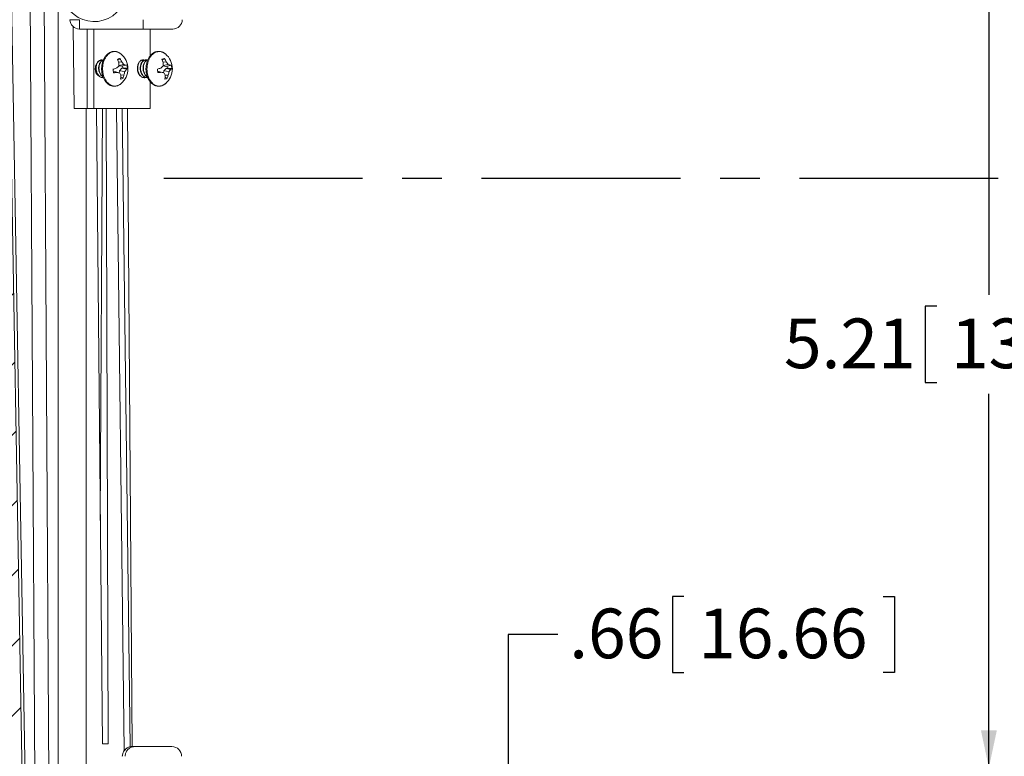
# Model space of a CAD drawing. Units: inches. Extents: x 0.6 to 16.5, y 0.4 to 10.6.
# Drawn here: x 1.9 to 4.3, y 5.6 to 7.5 of the extents above; entities that cross this region are included whole.
import ezdxf

# ---------------------------------------------------------------- set-up
doc = ezdxf.new("R2010")
doc.units = ezdxf.units.IN
doc.header["$MEASUREMENT"] = 0
doc.linetypes.add('CENTERX2', pattern=[0.8, 0.5, -0.1, 0.1, -0.1])
doc.layers.add('FORMAT', color=7, linetype='Continuous')
doc.styles.add('SLDTEXTSTYLE2', font='TXT', dxfattribs={"width": 0.605})
doc.dimstyles.new('SLDDIMSTYLE0', dxfattribs={"dimtxt": 0.125, "dimasz": 0.094, "dimexe": 0, "dimexo": 0.0625, "dimgap": 0.03125, "dimtad": 0, "dimtih": 1, "dimtoh": 1, "dimlfac": 2.5, "dimrnd": 1e-09, "dimzin": 12, "dimdsep": 46, "dimtxsty": 'SLDTEXTSTYLE2', "dimsah": 1, "dimcen": 0.09, "dimadec": 0, "dimazin": 3, "dimtfac": 1, "dimtofl": 0, "dimtmove": 0, "dimatfit": 3, "dimfxl": 1, "dimfrac": 2, "dimtolj": 1, "dimtzin": 12, "dimarcsym": 0})

# ---------------------------------------------------------------- blocks, each defined once
blk = doc.blocks.new('_D')
at = {"layer": 'FORMAT'}
for p, q in [((4.3101, 7.6954), (4.3101, 6.8015)), ((4.1788, 6.7728), (4.1502, 6.7728)), ((4.1502, 6.7728), (4.1502, 6.581)), ((4.7756, 6.7728), (4.8043, 6.7728)), ((4.8043, 6.7728), (4.8043, 6.581)), ((4.1502, 6.581), (4.1788, 6.581)), ((4.8043, 6.581), (4.7756, 6.581)), ((4.3101, 5.6118), (4.3101, 6.5523))]:
    blk.add_line(p, q, dxfattribs=at)
for points in [[(4.3101, 7.6954), (4.2901, 7.6014), (4.3301, 7.6014)], [(4.3101, 5.6118), (4.3301, 5.7058), (4.2901, 5.7058)]]:
    blk.add_solid(points, dxfattribs=at)
at = {"layer": 'FORMAT', "char_height": 0.125, "attachment_point": 1, "style": 'SLDTEXTSTYLE2'}
for s, insert in [('5.21', (3.7945, 6.7421)), ('132.31', (4.2147, 6.7421))]:
    blk.add_mtext(s, dxfattribs=dict(at, insert=insert))
blk = doc.blocks.new('_D_2')
at = {"layer": 'FORMAT'}
for p, q in [((3.5429, 6.043), (3.5143, 6.043)), ((3.5143, 6.043), (3.5143, 5.8512)), ((4.0442, 6.043), (4.0729, 6.043)), ((4.0729, 6.043), (4.0729, 5.8512)), ((3.2255, 5.9471), (3.1005, 5.9471)), ((3.1005, 5.9471), (3.1005, 5.5718)), ((3.5143, 5.8512), (3.5429, 5.8512)), ((4.0729, 5.8512), (4.0442, 5.8512)), ((3.1005, 5.5718), (3.1005, 5.3094))]:
    blk.add_line(p, q, dxfattribs=at)
for points in [[(3.1005, 5.5718), (3.0805, 5.4778), (3.1205, 5.4778)], [(3.1005, 5.3094), (3.1205, 5.4034), (3.0805, 5.4034)]]:
    blk.add_solid(points, dxfattribs=at)
at = {"layer": 'FORMAT', "char_height": 0.125, "attachment_point": 1, "style": 'SLDTEXTSTYLE2'}
for s, insert in [('.66', (3.2541, 6.0123)), ('16.66', (3.5787, 6.0123))]:
    blk.add_mtext(s, dxfattribs=dict(at, insert=insert))

msp = doc.modelspace()

# ---------------------------------------------------------------- hatches: boundary and pattern name
at = {"linetype": 'Continuous', "lineweight": 0}
h = msp.add_hatch(dxfattribs=at)
h.set_pattern_fill('ANSI31', style=0)
edge = h.paths.add_edge_path(flags=0)
edge.add_line((6.1984, 5.2342), (6.6272, 5.2342))
edge.add_arc((6.6272, 5.309), 0.0748, 270, 359)
edge.add_line((6.702, 5.3077), (6.7408, 7.5342))
edge.add_line((6.7408, 7.5342), (6.7965, 7.6342))
edge.add_line((6.7965, 7.6342), (6.7983, 7.6842))
edge.add_line((6.7983, 7.6842), (6.7438, 7.6842))
edge.add_line((6.7438, 7.6842), (6.7432, 7.7192))
edge.add_arc((6.7308, 7.719), 0.0124, 1, 90)
edge.add_line((6.7308, 7.7314), (6.7096, 7.7314))
edge.add_arc((6.7096, 7.719), 0.0124, 90, 179)
edge.add_line((6.6972, 7.7192), (6.6966, 7.6842))
edge.add_line((6.6966, 7.6842), (6.6674, 7.6842))
edge.add_line((6.6674, 7.6842), (6.6268, 5.3585))
edge.add_arc((6.5768, 5.3594), 0.05, 270, 359, ccw=False)
edge.add_line((6.5768, 5.3094), (1.9317, 5.3094))
edge.add_arc((1.9317, 5.3594), 0.05, 181, 270, ccw=False)
edge.add_line((1.8817, 5.3585), (1.8411, 7.6842))
edge.add_line((1.8411, 7.6842), (1.8119, 7.6842))
edge.add_line((1.8119, 7.6842), (1.8113, 7.7192))
edge.add_arc((1.7989, 7.719), 0.0124, 1, 90)
edge.add_line((1.7989, 7.7314), (1.7777, 7.7314))
edge.add_arc((1.7777, 7.719), 0.0124, 90, 179)
edge.add_line((1.7653, 7.7192), (1.7647, 7.6842))
edge.add_line((1.7647, 7.6842), (1.7103, 7.6842))
edge.add_line((1.7103, 7.6842), (1.712, 7.6342))
edge.add_line((1.712, 7.6342), (1.7677, 7.5342))
edge.add_line((1.7677, 7.5342), (1.8066, 5.3077))
edge.add_arc((1.8814, 5.309), 0.0748, 181, 270)
edge.add_line((1.8814, 5.2342), (2.2438, 5.2342))
edge.add_line((2.2438, 5.2342), (2.2438, 5.2262))
edge.add_line((2.2438, 5.2262), (2.2458, 5.2262))
edge.add_line((2.2458, 5.2262), (2.2458, 5.2342))
edge.add_line((2.2458, 5.2342), (5.6061, 5.2342))
edge.add_line((5.6061, 5.2342), (5.6061, 5.2262))
edge.add_line((5.6061, 5.2262), (5.6081, 5.2262))
edge.add_line((5.6081, 5.2262), (5.6081, 5.2342))
edge.add_line((5.6081, 5.2342), (6.1964, 5.2342))
edge.add_line((6.1964, 5.2342), (6.1964, 5.2262))
edge.add_line((6.1964, 5.2262), (6.1984, 5.2262))
edge.add_line((6.1984, 5.2262), (6.1984, 5.2342))

# ---------------------------------------------------------------- linework, layer by layer
at = {"color": 7, "linetype": 'Continuous', "lineweight": 15}
for p, q in [((1.8411, 7.6842), (1.8817, 5.3585)), ((2.0064, 7.4759), (2.0089, 7.2704)), ((2.1819, 7.4704), (2.0217, 7.4704)), ((2.0409, 7.2704), (2.0409, 7.4704)), ((2.0579, 7.4704), (2.0579, 7.2704)), ((2.2566, 7.4704), (2.1819, 7.4704)), ((2.1998, 7.403), (2.1998, 7.4704)), ((2.1263, 7.4078), (2.1266, 7.4076)), ((2.078, 7.3928), (2.0771, 7.3928)), ((2.0809, 7.3922), (2.0819, 7.3924)), ((2.1202, 7.3875), (2.1281, 7.3882)), ((2.1826, 7.3928), (2.1817, 7.3928)), ((2.1897, 7.3928), (2.1888, 7.3928)), ((2.1929, 7.3923), (2.1935, 7.3924)), ((2.2322, 7.3875), (2.24, 7.3882)), ((2.1068, 7.3639), (2.1131, 7.3624)), ((2.1068, 7.3638), (2.1162, 7.3615)), ((2.1131, 7.3624), (2.1237, 7.3597)), ((2.1209, 7.3786), (2.1332, 7.3811)), ((2.1277, 7.3767), (2.1209, 7.3783)), ((2.1218, 7.3602), (2.1224, 7.3654)), ((2.1224, 7.3654), (2.1285, 7.3716)), ((2.1224, 7.3654), (2.136, 7.3637)), ((2.1277, 7.3767), (2.1382, 7.3793)), ((2.1285, 7.3716), (2.1312, 7.3724)), ((2.1285, 7.3716), (2.1398, 7.3691)), ((2.2184, 7.3642), (2.2278, 7.3618)), ((2.2327, 7.3785), (2.245, 7.381)), ((2.2394, 7.3763), (2.2327, 7.3782)), ((2.2333, 7.3603), (2.2339, 7.3652)), ((2.2339, 7.3652), (2.2402, 7.3712)), ((2.2339, 7.3652), (2.2476, 7.3635)), ((2.2394, 7.3763), (2.2499, 7.379)), ((2.2402, 7.3712), (2.2429, 7.372)), ((2.2402, 7.3712), (2.2515, 7.3688)), ((2.0807, 7.348), (2.0816, 7.348)), ((2.1256, 7.3548), (2.1335, 7.3549)), ((2.1259, 7.3492), (2.1315, 7.3467)), ((2.1853, 7.348), (2.1862, 7.348)), ((2.1923, 7.348), (2.1932, 7.348)), ((2.1998, 7.2704), (2.1998, 7.3377)), ((2.2371, 7.3547), (2.2449, 7.3547)), ((2.2372, 7.349), (2.2428, 7.3465)), ((2.0089, 7.2704), (2.0409, 7.2704)), ((2.0579, 7.2704), (2.0409, 7.2704)), ((2.1998, 7.2704), (2.0579, 7.2704)), ((2.0795, 5.6718), (2.0647, 7.2704)), ((2.0743, 6.2341), (2.0798, 7.2704)), ((2.094, 5.6718), (2.0891, 7.2704)), ((2.1493, 5.6645), (2.1294, 7.2704)), ((2.0795, 5.6718), (2.094, 5.6718)), ((2.1607, 5.665), (2.1541, 5.665)), ((2.1607, 5.665), (2.2545, 5.665))]:
    msp.add_line(p, q, dxfattribs=at)
at = {"color": 8, "linetype": 'Continuous', "lineweight": 0}
for p, q in [((1.8484, 7.6842), (1.8877, 5.4337)), ((1.9107, 5.4337), (1.8968, 7.6842)), ((1.9322, 7.6842), (1.9461, 5.4339)), ((1.9683, 5.4242), (1.9683, 7.6842)), ((2.0217, 7.494), (2.0217, 7.4704)), ((2.1819, 7.494), (2.1819, 7.4704)), ((2.0747, 7.3922), (2.0764, 7.3893)), ((2.1796, 7.3923), (2.1812, 7.3895)), ((2.1867, 7.3923), (2.1883, 7.3895)), ((2.039, 7.2704), (2.039, 5.5896)), ((2.1347, 5.6554), (2.1148, 7.2704)), ((2.1427, 7.2704), (2.1543, 5.665))]:
    msp.add_line(p, q, dxfattribs=at)
at = {"color": 8, "linetype": 'Continuous', "lineweight": 0, "flags": 128}
for points in [[(2.1263, 7.333), (2.1256, 7.3324), (2.123, 7.3306), (2.1204, 7.3292), (2.1176, 7.3281), (2.1149, 7.3274), (2.112, 7.327), (2.1092, 7.327), (2.1064, 7.3274), (2.1036, 7.3282), (2.1009, 7.3293), (2.0982, 7.3308), (2.0957, 7.3326), (2.0933, 7.3347), (2.091, 7.3371), (2.089, 7.3399), (2.0871, 7.3428), (2.0854, 7.346), (2.0839, 7.3495), (2.0826, 7.3531), (2.0816, 7.3568), (2.0808, 7.3607), (2.0803, 7.3646), (2.0801, 7.3686), (2.0801, 7.3726), (2.0804, 7.3766), (2.0809, 7.3805), (2.0817, 7.3844), (2.0827, 7.3881), (2.084, 7.3917), (2.0855, 7.3951), (2.0872, 7.3983), (2.0892, 7.4012), (2.0913, 7.4039), (2.0935, 7.4063), (2.096, 7.4084), (2.0985, 7.4102), (2.1011, 7.4116), (2.1039, 7.4127), (2.1067, 7.4134), (2.1095, 7.4138), (2.1123, 7.4137), (2.1151, 7.4134), (2.1179, 7.4126), (2.1207, 7.4115), (2.1233, 7.41), (2.1258, 7.4082), (2.1263, 7.4078)], [(2.238, 7.333), (2.2366, 7.3319), (2.2341, 7.3303), (2.2314, 7.3289), (2.2287, 7.3279), (2.2259, 7.3273), (2.223, 7.327), (2.2202, 7.3271), (2.2174, 7.3276), (2.2146, 7.3284), (2.2119, 7.3296), (2.2093, 7.3312), (2.2068, 7.333), (2.2044, 7.3352), (2.2022, 7.3377), (2.2002, 7.3405), (2.1983, 7.3435), (2.1967, 7.3468), (2.1952, 7.3503), (2.194, 7.3539), (2.1931, 7.3577), (2.1924, 7.3615), (2.1919, 7.3655), (2.1917, 7.3695), (2.1918, 7.3735), (2.1921, 7.3775), (2.1927, 7.3814), (2.1936, 7.3852), (2.1947, 7.3889), (2.196, 7.3925), (2.1975, 7.3958), (2.1993, 7.399), (2.2013, 7.4019), (2.2034, 7.4045), (2.2057, 7.4068), (2.2082, 7.4088), (2.2107, 7.4105), (2.2134, 7.4119), (2.2162, 7.4129), (2.219, 7.4135), (2.2218, 7.4138), (2.2246, 7.4137), (2.2274, 7.4132), (2.2302, 7.4124), (2.2329, 7.4112), (2.2355, 7.4096), (2.238, 7.4078)]]:
    msp.add_lwpolyline(points, dxfattribs=at)
at = {"color": 7, "linetype": 'Continuous', "lineweight": 15, "flags": 128}
for points in [[(2.238, 7.4078), (2.238, 7.4078), (2.2384, 7.4075)], [(2.1677, 7.3737), (2.1676, 7.3731), (2.1675, 7.3704)]]:
    msp.add_lwpolyline(points, dxfattribs=at)
at = {"color": 7, "linetype": 'Continuous', "lineweight": 15}
for centre, radius, start, end in [((2.0587, 7.5704), 0.0812, 139.4885, 0), ((2.0217, 7.4944), 0.024, 181, 270), ((2.2566, 7.4944), 0.024, 270, 359), ((2.0952, 7.3704), 0.0487, 309.7268, 50.2732), ((2.2069, 7.3704), 0.0487, 309.7268, 50.2732), ((2.0865, 7.3709), 0.0249, 146.3486, 181.0918), ((2.1246, 7.3822), 0.014, 94.3947, 121.6478), ((2.0449, 7.3571), 0.0812, 20.7358, 27.0644), ((2.0445, 7.3818), 0.0765, 356.4669, 3.0455), ((2.0746, 7.3623), 0.0595, 25.8468, 34.6509), ((2.0805, 7.3489), 0.0617, 31.4308, 39.5507), ((2.2362, 7.3824), 0.0138, 92.6639, 120.1412), ((2.1575, 7.3588), 0.08, 19.9289, 26.3325), ((2.1569, 7.3831), 0.0759, 355.6042, 2.2095), ((2.1866, 7.3633), 0.059, 25.0196, 33.8845), ((2.1918, 7.3498), 0.0617, 30.422, 38.5815), ((2.0815, 7.3686), 0.0199, 174.7888, 243.4886), ((1.746, 8.5767), 1.2601, 286.6089, 287.007), ((2.1411, 7.3703), 0.0349, 181.8634, 196.6148), ((2.0922, 7.5063), 0.1469, 276.0338, 279.4217), ((2.0329, 7.4719), 0.1293, 309.1777, 312.855), ((3.0284, 11.1413), 3.8884, 256.4326, 256.5453), ((2.0664, 7.3345), 0.0626, 16.7583, 23.7086), ((2.1032, 7.3705), 0.0281, 3.9645, 14.1349), ((2.1223, 7.3431), 0.0396, 66.4428, 74.1116), ((2.0773, 7.3756), 0.0599, 339.805, 348.5425), ((2.109, 7.3867), 0.0355, 319.6654, 330.4015), ((2.1174, 7.437), 0.0613, 289.8316, 292.8342), ((2.1333, 7.379), 0.0119, 303.362, 321.5462), ((2.1077, 7.3705), 0.0349, 1.8634, 16.6148), ((2.1898, 7.3693), 0.0223, 177.316, 228.5859), ((1.6298, 9.4774), 2.1882, 285.5883, 285.8173), ((2.253, 7.3703), 0.0351, 181.03, 195.7156), ((2.2057, 7.5147), 0.1545, 274.9816, 278.201), ((2.1441, 7.4769), 0.1332, 308.0941, 311.6468), ((1.1805, 3.4081), 4.09, 75.0562, 75.1636), ((2.1769, 7.3355), 0.0631, 15.723, 22.6746), ((2.2147, 7.3705), 0.0283, 3.1186, 13.627), ((2.1889, 7.3763), 0.0601, 338.9683, 347.681), ((2.2334, 7.3446), 0.0382, 64.3195, 72.33), ((2.2213, 7.3868), 0.0351, 318.3486, 329.0851), ((2.2192, 7.4768), 0.1025, 287.4501, 289.2206), ((2.2454, 7.3788), 0.0117, 301.1443, 319.1919), ((2.2191, 7.3705), 0.0351, 1.03, 15.7156), ((2.0698, 7.3558), 0.0566, 348.6242, 356.6771), ((2.1242, 7.3586), 0.014, 274.3947, 301.6478), ((2.0871, 7.3618), 0.0469, 341.257, 351.5645), ((2.1801, 7.3568), 0.0577, 347.887, 355.8512), ((2.2359, 7.3584), 0.0138, 272.6639, 300.1412), ((2.1979, 7.3624), 0.0476, 340.539, 350.7622), ((2.1541, 5.6406), 0.0244, 113.6496, 180), ((2.2545, 5.6406), 0.0244, 0, 90)]:
    msp.add_arc(centre, radius, start, end, dxfattribs=at)
at = {"color": 8, "linetype": 'Continuous', "lineweight": 0}
msp.add_arc((2.0097, 7.8378), 0.3441, 268.0016, 271.9984, dxfattribs=at)
at = {"color": 7, "linetype": 'Continuous', "lineweight": 15}
for points, knots in [([(2.1266, 7.4075), (2.1262, 7.4078), (2.1251, 7.4088), (2.1231, 7.4102), (2.1205, 7.4117), (2.1178, 7.4128), (2.115, 7.4136), (2.1123, 7.4141), (2.1095, 7.4142), (2.1067, 7.4141), (2.1039, 7.4136), (2.1012, 7.4127), (2.0986, 7.4116), (2.096, 7.4102), (2.0936, 7.4084), (2.0912, 7.4064), (2.089, 7.4041), (2.087, 7.4016), (2.0851, 7.3988), (2.0834, 7.3958), (2.0819, 7.3926), (2.0806, 7.3892), (2.0795, 7.3857), (2.0787, 7.3821), (2.078, 7.3784), (2.0777, 7.3747), (2.0775, 7.3709), (2.0776, 7.3671), (2.0779, 7.3633), (2.0785, 7.3596), (2.0793, 7.356), (2.0803, 7.3525), (2.0815, 7.349), (2.083, 7.3458), (2.0846, 7.3427), (2.0865, 7.3399), (2.0885, 7.3372), (2.0907, 7.3349), (2.0931, 7.3327), (2.0955, 7.3309), (2.0981, 7.3294), (2.1008, 7.3282), (2.1035, 7.3273), (2.1063, 7.3268), (2.1091, 7.3265), (2.1119, 7.3267), (2.1147, 7.3271), (2.1174, 7.3278), (2.12, 7.3289), (2.1226, 7.3303), (2.1247, 7.3317), (2.1259, 7.3327), (2.1263, 7.333)], [0, 0, 0, 0, 0.008945, 0.029534, 0.050008, 0.070346, 0.090544, 0.110612, 0.130582, 0.150498, 0.170401, 0.190337, 0.210349, 0.23047, 0.250717, 0.271089, 0.291573, 0.312147, 0.332788, 0.353473, 0.374184, 0.394907, 0.415631, 0.436352, 0.457069, 0.477783, 0.498496, 0.519211, 0.539931, 0.560658, 0.581397, 0.602149, 0.622916, 0.643697, 0.664489, 0.685283, 0.706065, 0.726816, 0.747511, 0.768123, 0.788624, 0.808992, 0.82922, 0.849314, 0.869302, 0.889225, 0.909129, 0.929053, 0.949045, 0.969141, 0.98936, 1, 1, 1, 1]), ([(2.2383, 7.4075), (2.2382, 7.4076), (2.2372, 7.4085), (2.2353, 7.4098), (2.2327, 7.4114), (2.2301, 7.4126), (2.2273, 7.4135), (2.2246, 7.414), (2.2218, 7.4142), (2.219, 7.4141), (2.2162, 7.4137), (2.2135, 7.413), (2.2108, 7.4119), (2.2083, 7.4105), (2.2058, 7.4089), (2.2034, 7.4069), (2.2012, 7.4047), (2.1991, 7.4022), (2.1972, 7.3995), (2.1954, 7.3965), (2.1939, 7.3934), (2.1925, 7.39), (2.1914, 7.3866), (2.1905, 7.383), (2.1898, 7.3793), (2.1894, 7.3756), (2.1892, 7.3718), (2.1892, 7.368), (2.1895, 7.3642), (2.19, 7.3605), (2.1907, 7.3568), (2.1917, 7.3533), (2.1929, 7.3498), (2.1943, 7.3466), (2.1959, 7.3434), (2.1977, 7.3405), (2.1997, 7.3378), (2.2018, 7.3354), (2.2042, 7.3332), (2.2066, 7.3313), (2.2092, 7.3297), (2.2118, 7.3284), (2.2145, 7.3275), (2.2173, 7.3269), (2.2201, 7.3266), (2.2229, 7.3266), (2.2257, 7.327), (2.2284, 7.3276), (2.2311, 7.3286), (2.2337, 7.3299), (2.2362, 7.3315), (2.2378, 7.3328), (2.2386, 7.3336), (2.2387, 7.3336)], [0, 0, 0, 0, 0.004915, 0.02538, 0.045736, 0.065961, 0.086045, 0.105998, 0.125844, 0.145625, 0.165385, 0.185165, 0.205012, 0.224961, 0.245033, 0.26523, 0.285542, 0.30595, 0.326429, 0.346956, 0.367514, 0.388086, 0.408661, 0.429234, 0.449803, 0.470369, 0.490933, 0.511498, 0.532068, 0.552644, 0.573231, 0.593831, 0.614445, 0.635073, 0.655714, 0.676359, 0.696996, 0.717607, 0.738169, 0.758655, 0.779037, 0.799291, 0.819406, 0.839385, 0.859251, 0.879042, 0.898805, 0.918577, 0.938406, 0.95833, 0.978375, 0.998545, 1, 1, 1, 1]), ([(2.0807, 7.3481), (2.0797, 7.3481), (2.0777, 7.3482), (2.0746, 7.3493), (2.0715, 7.3513), (2.0689, 7.354), (2.0666, 7.3573), (2.0649, 7.3611), (2.0636, 7.3653), (2.063, 7.3698), (2.063, 7.3742), (2.0636, 7.3784), (2.0647, 7.3823), (2.0664, 7.3858), (2.0686, 7.3888), (2.0711, 7.391), (2.0729, 7.3918), (2.0738, 7.3922)], [0, 0, 0, 0, 0.056176, 0.125037, 0.193436, 0.260048, 0.325188, 0.392533, 0.46124, 0.529946, 0.597291, 0.662431, 0.729043, 0.797442, 0.866303, 0.934246, 1, 1, 1, 1]), ([(2.082, 7.348), (2.0809, 7.3481), (2.0787, 7.3481), (2.0755, 7.3493), (2.0724, 7.3513), (2.0697, 7.354), (2.0675, 7.3573), (2.0657, 7.3611), (2.0645, 7.3653), (2.0639, 7.3698), (2.0639, 7.3742), (2.0645, 7.3784), (2.0656, 7.3823), (2.0673, 7.3858), (2.0695, 7.3888), (2.072, 7.391), (2.0738, 7.3918), (2.0747, 7.3922)], [0, 0, 0, 0, 0.065203, 0.133405, 0.20115, 0.267125, 0.331642, 0.398343, 0.466392, 0.534441, 0.601142, 0.66566, 0.731635, 0.79938, 0.867582, 0.934875, 1, 1, 1, 1]), ([(2.0813, 7.3497), (2.0804, 7.3502), (2.0785, 7.3514), (2.0759, 7.354), (2.0737, 7.3573), (2.0719, 7.3611), (2.0707, 7.3653), (2.07, 7.3698), (2.07, 7.3742), (2.0707, 7.3784), (2.0718, 7.3823), (2.0735, 7.3858), (2.0757, 7.3888), (2.0781, 7.391), (2.08, 7.3918), (2.0809, 7.3922)], [0, 0, 0, 0, 0.0702031, 0.1469929, 0.222086, 0.2997206, 0.378924, 0.4581275, 0.5357621, 0.6108552, 0.6876449, 0.7664942, 0.8458759, 0.9242, 1, 1, 1, 1]), ([(2.0811, 7.3504), (2.0805, 7.3508), (2.079, 7.3517), (2.0768, 7.354), (2.0746, 7.3573), (2.0728, 7.3611), (2.0716, 7.3653), (2.0709, 7.3698), (2.0709, 7.3742), (2.0715, 7.3784), (2.0727, 7.3823), (2.0744, 7.3858), (2.0765, 7.3888), (2.079, 7.391), (2.0809, 7.3918), (2.0818, 7.3922)], [0, 0, 0, 0, 0.041452, 0.120616, 0.198031, 0.278066, 0.359719, 0.441371, 0.521407, 0.598822, 0.677986, 0.759274, 0.84111, 0.921856, 1, 1, 1, 1]), ([(2.0738, 7.3922), (2.0748, 7.3925), (2.0759, 7.3929), (2.077, 7.3928), (2.0771, 7.3927)], [0, 0, 0, 0, 0.848206, 1, 1, 1, 1]), ([(2.0747, 7.3922), (2.0756, 7.3925), (2.0775, 7.3929), (2.0797, 7.3928), (2.0808, 7.3923), (2.081, 7.3922)], [0, 0, 0, 0, 0.443419, 0.901603, 1, 1, 1, 1]), ([(2.1179, 7.3926), (2.1184, 7.393), (2.1203, 7.3941), (2.1222, 7.3953), (2.1235, 7.3961)], [0, 0, 0, 0, 0.279446, 1, 1, 1, 1]), ([(2.1853, 7.348), (2.1842, 7.3481), (2.182, 7.3482), (2.1788, 7.3495), (2.1758, 7.3516), (2.1732, 7.3543), (2.171, 7.3577), (2.1693, 7.3615), (2.1681, 7.3658), (2.1675, 7.3703), (2.1676, 7.3746), (2.1683, 7.3788), (2.1695, 7.3827), (2.1712, 7.3862), (2.1734, 7.389), (2.176, 7.3912), (2.1778, 7.392), (2.1787, 7.3923)], [0, 0, 0, 0, 0.062883, 0.131255, 0.199168, 0.265306, 0.329984, 0.396851, 0.465068, 0.533286, 0.600153, 0.66483, 0.730969, 0.798882, 0.867253, 0.934714, 1, 1, 1, 1]), ([(2.1892, 7.3484), (2.1882, 7.3482), (2.1862, 7.3478), (2.183, 7.3482), (2.1797, 7.3495), (2.1767, 7.3516), (2.1741, 7.3543), (2.1719, 7.3577), (2.1702, 7.3615), (2.169, 7.3658), (2.1684, 7.3703), (2.1685, 7.3746), (2.1692, 7.3788), (2.1704, 7.3827), (2.1721, 7.3862), (2.1743, 7.389), (2.1768, 7.3912), (2.1787, 7.392), (2.1796, 7.3923)], [0, 0, 0, 0, 0.053045, 0.116636, 0.181085, 0.245103, 0.307448, 0.368415, 0.431447, 0.495751, 0.560056, 0.623088, 0.684055, 0.7464, 0.810418, 0.874867, 0.938458, 1, 1, 1, 1]), ([(2.1923, 7.348), (2.1913, 7.3481), (2.1891, 7.3482), (2.1859, 7.3495), (2.1829, 7.3516), (2.1803, 7.3543), (2.1781, 7.3577), (2.1764, 7.3615), (2.1752, 7.3658), (2.1746, 7.3703), (2.1747, 7.3746), (2.1754, 7.3788), (2.1766, 7.3827), (2.1783, 7.3862), (2.1805, 7.389), (2.183, 7.3912), (2.1849, 7.392), (2.1858, 7.3923)], [0, 0, 0, 0, 0.062883, 0.131255, 0.199168, 0.265306, 0.329984, 0.396851, 0.465068, 0.533286, 0.600153, 0.66483, 0.730969, 0.798882, 0.867253, 0.934714, 1, 1, 1, 1]), ([(2.1937, 7.348), (2.1936, 7.348), (2.1924, 7.3478), (2.1901, 7.3483), (2.1868, 7.3495), (2.1838, 7.3516), (2.1812, 7.3543), (2.179, 7.3577), (2.1773, 7.3615), (2.1761, 7.3658), (2.1755, 7.3703), (2.1756, 7.3746), (2.1762, 7.3788), (2.1775, 7.3827), (2.1792, 7.3862), (2.1814, 7.389), (2.1839, 7.3912), (2.1858, 7.392), (2.1867, 7.3923)], [0, 0, 0, 0, 0.004519, 0.071369, 0.139121, 0.206419, 0.271959, 0.336051, 0.402312, 0.469912, 0.537512, 0.603773, 0.667865, 0.733405, 0.800703, 0.868455, 0.935305, 1, 1, 1, 1]), ([(2.1787, 7.3923), (2.1797, 7.3926), (2.1807, 7.3929), (2.1817, 7.3928), (2.1817, 7.3928)], [0, 0, 0, 0, 0.934486, 1, 1, 1, 1]), ([(2.1796, 7.3923), (2.1805, 7.3925), (2.1824, 7.3929), (2.1845, 7.3928), (2.1855, 7.3923), (2.1857, 7.3923)], [0, 0, 0, 0, 0.462543, 0.940488, 1, 1, 1, 1]), ([(2.193, 7.3497), (2.192, 7.3503), (2.1899, 7.3515), (2.1873, 7.3543), (2.1852, 7.3577), (2.1834, 7.3615), (2.1823, 7.3658), (2.1817, 7.3703), (2.1818, 7.3746), (2.1824, 7.3788), (2.1836, 7.3827), (2.1854, 7.3862), (2.1876, 7.389), (2.1901, 7.3912), (2.192, 7.392), (2.1929, 7.3923)], [0, 0, 0, 0, 0.0775201, 0.1537056, 0.2282077, 0.3052314, 0.3838115, 0.4623917, 0.5394153, 0.6139175, 0.690103, 0.7683318, 0.8470888, 0.9247965, 1, 1, 1, 1]), ([(2.1927, 7.3505), (2.1921, 7.3509), (2.1905, 7.3519), (2.1882, 7.3544), (2.1861, 7.3577), (2.1843, 7.3615), (2.1831, 7.3658), (2.1826, 7.3703), (2.1826, 7.3746), (2.1833, 7.3788), (2.1845, 7.3827), (2.1863, 7.3862), (2.1885, 7.389), (2.1909, 7.3911), (2.1926, 7.3918), (2.1934, 7.3922)], [0, 0, 0, 0, 0.048847, 0.12819, 0.20578, 0.285996, 0.367832, 0.449669, 0.529885, 0.607475, 0.686817, 0.768288, 0.850309, 0.931237, 1, 1, 1, 1]), ([(2.1858, 7.3923), (2.1867, 7.3926), (2.1877, 7.3929), (2.1887, 7.3928), (2.1888, 7.3928)], [0, 0, 0, 0, 0.9344865, 1, 1, 1, 1]), ([(2.1867, 7.3923), (2.1876, 7.3925), (2.1895, 7.3929), (2.1916, 7.3928), (2.1926, 7.3923), (2.1927, 7.3923)], [0, 0, 0, 0, 0.462543, 0.9404884, 1, 1, 1, 1]), ([(2.23, 7.3927), (2.2305, 7.393), (2.2323, 7.3942), (2.2342, 7.3953), (2.2355, 7.3961)], [0, 0, 0, 0, 0.271974, 1, 1, 1, 1]), ([(2.1312, 7.3724), (2.1332, 7.3723), (2.137, 7.372), (2.1408, 7.3718), (2.1426, 7.3717)], [0, 0, 0, 0, 0.514094, 1, 1, 1, 1]), ([(2.2429, 7.372), (2.2449, 7.3719), (2.2486, 7.3716), (2.2524, 7.3713), (2.2543, 7.3711)], [0, 0, 0, 0, 0.514094, 1, 1, 1, 1]), ([(2.1541, 5.665), (2.1541, 5.665), (2.1526, 5.665), (2.1497, 5.6647), (2.1456, 5.6636), (2.1418, 5.6617), (2.1382, 5.659), (2.1351, 5.6557), (2.1328, 5.652), (2.1313, 5.6483), (2.1304, 5.6445), (2.1302, 5.6419), (2.1302, 5.6406)], [0, 0, 0, 0, 0.004559, 0.117343, 0.233597, 0.343012, 0.455764, 0.590279, 0.694176, 0.80107, 0.899261, 1, 1, 1, 1]), ([(2.1368, 5.6406), (2.1368, 5.6416), (2.1369, 5.6439), (2.1377, 5.6476), (2.1392, 5.6516), (2.1414, 5.6553), (2.1442, 5.6585), (2.1474, 5.661), (2.1509, 5.663), (2.1544, 5.6642), (2.1577, 5.6649), (2.1597, 5.665), (2.1607, 5.665)], [0, 0, 0, 0, 0.078084, 0.181494, 0.287892, 0.409613, 0.515468, 0.624431, 0.730273, 0.8391, 0.918951, 1, 1, 1, 1])]:
    msp.add_open_spline(points, degree=3, knots=knots, dxfattribs=at)
at = {"layer": 'FORMAT', "linetype": 'CENTERX2'}
msp.add_line((2.2338, 7.0954), (6.2241, 7.0954), dxfattribs=at)

# ---------------------------------------------------------------- dimensions: what is measured, and where the dimension line sits
at = {"layer": 'FORMAT'}
for base, p1, p2, picture, middle in [((4.3101, 5.6118), (6.5217, 7.6954), (6.4293, 5.6118), '_D', (4.3101, 6.6769)), ((3.1005, 5.3094), (2.0793, 5.5718), (1.9317, 5.3094), '_D_2', (3.1005, 5.9471))]:
    dim = msp.add_linear_dim(base=base, p1=p1, p2=p2, angle=90, dimstyle='SLDDIMSTYLE0', dxfattribs=at)
    dim.commit()
    dim.dimension.update_dxf_attribs({"geometry": picture, "text_midpoint": middle, "dimtype": 160})

doc.saveas('drawing.dxf')
